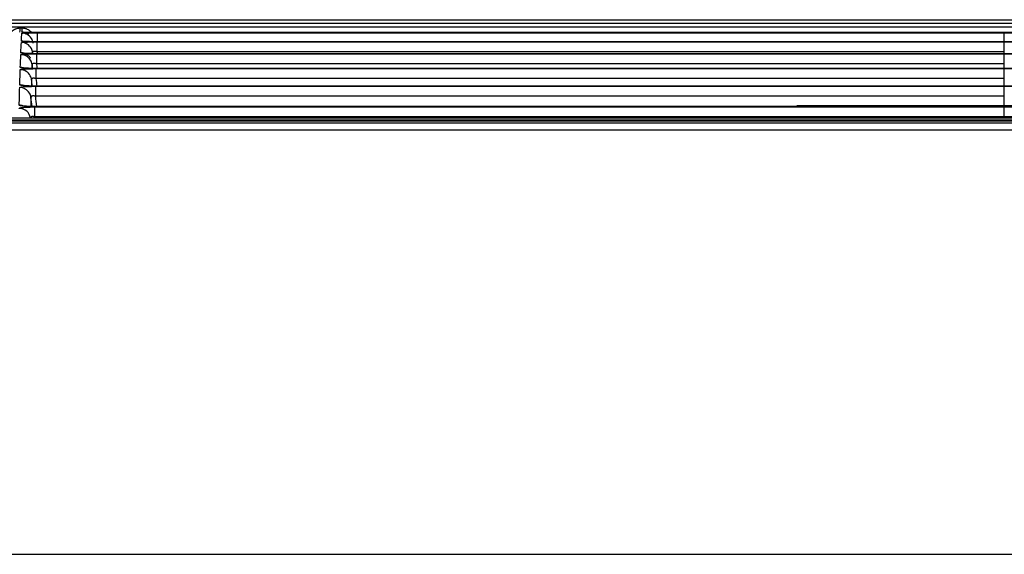
# Model space of a CAD drawing. Units: millimetres. Extents: x 51 to 946, y 324 to 830.
# Drawn here: x 571 to 625, y 509 to 538 of the extents above; entities that cross this region are included whole.
import ezdxf

# ---------------------------------------------------------------- set-up
doc = ezdxf.new("R2010")
doc.units = ezdxf.units.MM
doc.layers.add('1', color=7, linetype='Continuous', true_color=0xffffff)

msp = doc.modelspace()

# ---------------------------------------------------------------- linework, layer by layer
at = {"layer": '1', "color": 7}
for p, q in [((572.0565, 536.8334), (572.0565, 537.3282)), ((572.0675, 537.3327), (572.0675, 537.3323)), ((625.1556, 537.3326), (625.1556, 537.3323)), ((625.1556, 536.8334), (625.1556, 537.3282)), ((572.0251, 536.2766), (572.0251, 536.8248)), ((572.0385, 536.831), (572.0385, 536.8304)), ((625.1556, 536.831), (625.1556, 536.8304)), ((625.1556, 536.2766), (625.1556, 536.8248)), ((571.9936, 536.166), (571.9936, 535.6181)), ((572.0095, 536.174), (572.0095, 536.1731)), ((625.1556, 536.174), (625.1556, 536.1731)), ((625.1556, 535.6181), (625.1556, 536.166)), ((571.962, 535.3515), (571.962, 534.8041)), ((571.9805, 535.3615), (571.9805, 535.3601)), ((625.1556, 535.3614), (625.1556, 535.3601)), ((625.1556, 534.804), (625.1556, 535.3515)), ((571.9305, 534.381), (571.9305, 533.8341)), ((571.9514, 534.393), (571.9514, 534.3911)), ((625.1556, 534.3929), (625.1556, 534.391)), ((625.1556, 533.8341), (625.1556, 534.381)), ((571.8987, 532.6997), (571.8987, 533.246)), ((571.9223, 533.2674), (571.9223, 533.2649)), ((625.1556, 533.2673), (625.1556, 533.2648)), ((625.1556, 532.6996), (625.1556, 533.2459)), ((643.2809, 532.465), (266.341, 532.4641)), ((643.2809, 532.4648), (269.3447, 532.464))]:
    msp.add_line(p, q, dxfattribs=at)
for centre, major_axis, ratio, start_param, end_param in [((571.1914, 536.6757), (0.6235, -0.0432), 0.9994694, 0.6351443, 1.6400082), ((571.1957, 536.7349), (0.6233, -0.0455), 0.9995204, 1.4237236, 1.6436009), ((571.1612, 536.1625), (0.6242, -0.032), 0.9990268, 0.5491264, 1.6218964), ((571.1654, 536.2433), (0.6241, -0.0332), 0.9990964, 1.381402, 1.6238312), ((571.1914, 536.6757), (0.6235, -0.0432), 0.9994694, 0.1915233, 0.6351437), ((571.131, 535.494), (0.6245, -0.0253), 0.99845, 0.5935304, 1.6112836), ((571.1352, 535.5964), (0.6245, -0.0261), 0.9985384, 1.3462036, 1.6124907), ((571.1612, 536.1625), (0.6242, -0.032), 0.9990268, 0.1734921, 0.5491272), ((571.131, 535.494), (0.6245, -0.0253), 0.99845, 0.1629766, 0.593531), ((571.1007, 534.6699), (0.6246, -0.021), 0.9977388, 0.5146573, 1.6043089), ((571.1049, 534.794), (0.6246, -0.0215), 0.9978459, 1.3175507, 1.6051334), ((571.1007, 534.6699), (0.6246, -0.021), 0.9977388, 0.1561159, 0.5146576), ((571.0746, 533.8356), (0.6247, -0.0183), 0.9970192, 1.2866215, 1.5999735), ((571.0703, 533.6898), (0.6247, -0.0179), 0.9968935, 0.5651413, 1.5993745), ((571.0703, 533.6898), (0.6247, -0.0179), 0.9968935, 0.1513131, 0.5651419), ((571.0442, 532.7202), (0.6248, -0.0159), 0.9960571, 1.2623542, 1.5961488), ((571.0398, 532.5452), (0.6248, -0.0156), 0.9959062, 0.1477608, 1.5956743)]:
    msp.add_ellipse(centre, major_axis=major_axis, ratio=ratio, start_param=start_param, end_param=end_param, dxfattribs=at)
for points, knots in [([(287.6051, 537.8444), (287.7718, 537.8444), (287.9385, 537.8444), (288.7718, 537.8444), (289.4385, 537.8444), (292.7718, 537.8444), (295.4385, 537.8444), (308.7718, 537.8444), (319.4385, 537.8444), (372.7718, 537.8444), (415.4385, 537.8444), (519.6176, 537.8444), (581.13, 537.8445), (642.6424, 537.8445)], [0, 0, 0, 0, 0.0014083, 0.0014083, 0.0070415, 0.0070415, 0.0295744, 0.0295744, 0.1197057, 0.1197057, 0.4802312, 0.4802312, 1, 1, 1, 1]), ([(642.6424, 537.625), (640.3744, 537.625), (638.1064, 537.625), (626.7663, 537.625), (617.6942, 537.625), (572.3338, 537.625), (536.0454, 537.625), (464.3984, 537.625), (429.0398, 537.625), (392.7514, 537.6249), (391.8218, 537.6249), (381.82, 537.6249), (372.7479, 537.6249), (359.1398, 537.6249), (354.6037, 537.6249), (340.9956, 537.6249), (331.9235, 537.6249), (318.3154, 537.6249), (313.7793, 537.6249), (302.0306, 537.6249), (294.8179, 537.6249), (287.6051, 537.6249)], [0, 0, 0, 0, 0.0191644, 0.0191644, 0.0958218, 0.0958218, 0.4024516, 0.4024516, 0.7012258, 0.7012258, 0.7090814, 0.7090814, 0.7857389, 0.7857389, 0.8240676, 0.8240676, 0.9007251, 0.9007251, 0.9390538, 0.9390538, 1, 1, 1, 1]), ([(570.5873, 537.3415), (570.5888, 537.3435), (570.5903, 537.3454), (570.6033, 537.3622), (570.6155, 537.3765), (570.6413, 537.4042), (570.655, 537.4175), (570.6975, 537.4554), (570.7277, 537.4778), (570.776, 537.5072), (570.7925, 537.5163), (570.8181, 537.5289), (570.8268, 537.5329), (570.8443, 537.5405), (570.8531, 537.5441), (570.8973, 537.561), (570.9336, 537.5712), (570.9894, 537.5816), (571.0082, 537.5842), (571.0463, 537.5877), (571.0654, 537.5886), (571.0845, 537.5886)], [0, 0, 0, 0, 0.0129055, 0.0129055, 0.111615, 0.111615, 0.2103244, 0.2103244, 0.4077433, 0.4077433, 0.5064528, 0.5064528, 0.5558075, 0.5558075, 0.6051622, 0.6051622, 0.8025811, 0.8025811, 0.9012906, 0.9012906, 1, 1, 1, 1]), ([(571.0845, 537.5886), (571.083, 537.572), (571.0814, 537.5548), (571.0783, 537.5192), (571.0767, 537.5007), (571.072, 537.4434), (571.0688, 537.4027), (571.0657, 537.3595)], [0, 0, 0, 0, 0.25, 0.25, 0.5, 0.5, 1, 1, 1, 1]), ([(571.1914, 537.3004), (571.1916, 537.3022), (571.1972, 537.3041), (571.211, 537.3063), (571.2141, 537.3068), (571.221, 537.3077), (571.2248, 537.3081), (571.2371, 537.3094), (571.256, 537.3111), (571.2799, 537.3128), (571.2999, 537.314), (571.3068, 537.3144), (571.3214, 537.3152), (571.329, 537.3156), (571.3684, 537.3175), (571.4042, 537.3189), (571.464, 537.3208), (571.4849, 537.3214), (571.518, 537.3223), (571.5293, 537.3226), (571.5521, 537.3231), (571.5637, 537.3234), (571.6226, 537.3246), (571.6723, 537.3255), (571.7379, 537.3263), (571.7512, 537.3265), (571.7781, 537.3268), (571.7917, 537.3269), (571.8325, 537.3273), (571.86, 537.3275), (571.943, 537.328), (571.9993, 537.3282), (572.0565, 537.3282)], [0, 0, 0, 0, 0.125, 0.125, 0.15625, 0.15625, 0.1875, 0.1875, 0.25, 0.3125, 0.3125, 0.34375, 0.34375, 0.375, 0.375, 0.5, 0.5, 0.5625, 0.5625, 0.59375, 0.59375, 0.625, 0.625, 0.75, 0.75, 0.78125, 0.78125, 0.8125, 0.8125, 0.875, 0.875, 1, 1, 1, 1]), ([(572.0675, 537.3323), (572.0099, 537.3323), (571.9529, 537.3325), (571.8825, 537.333), (571.8685, 537.3331), (571.8406, 537.3333), (571.8268, 537.3334), (571.7858, 537.3338), (571.7323, 537.3344), (571.6808, 537.3352), (571.6431, 537.3358), (571.6306, 537.336), (571.606, 537.3365), (571.5938, 537.3367), (571.5341, 537.338), (571.4902, 537.3391), (571.4298, 537.341), (571.4106, 537.3417), (571.3833, 537.3427), (571.3744, 537.3431), (571.3574, 537.3438), (571.3492, 537.3442), (571.3097, 537.346), (571.283, 537.3476), (571.2558, 537.3496), (571.2507, 537.35), (571.241, 537.3509), (571.2366, 537.3513), (571.2242, 537.3526), (571.2174, 537.3535), (571.201, 537.356), (571.1955, 537.3578), (571.1957, 537.3596)], [0, 0, 0, 0, 0.125, 0.125, 0.15625, 0.15625, 0.1875, 0.1875, 0.25, 0.3125, 0.3125, 0.34375, 0.34375, 0.375, 0.375, 0.5, 0.5, 0.5625, 0.5625, 0.59375, 0.59375, 0.625, 0.625, 0.75, 0.75, 0.78125, 0.78125, 0.8125, 0.8125, 0.875, 0.875, 1, 1, 1, 1]), ([(571.1957, 537.3596), (571.1988, 537.4028), (571.202, 537.4435), (571.2083, 537.5198), (571.2114, 537.5555), (571.2146, 537.5886)], [0, 0, 0, 0, 0.5, 0.5, 1, 1, 1, 1]), ([(571.2146, 537.5886), (571.2528, 537.5886), (571.2905, 537.5851), (571.3461, 537.5748), (571.3645, 537.5706), (571.3918, 537.5629), (571.4009, 537.5601), (571.419, 537.5542), (571.428, 537.551), (571.4724, 537.534), (571.5063, 537.5174), (571.5545, 537.488), (571.5702, 537.4775), (571.5931, 537.4606), (571.6006, 537.4547), (571.6154, 537.4427), (571.6226, 537.4366), (571.6579, 537.4051), (571.6835, 537.3777), (571.7089, 537.3452), (571.7111, 537.3423), (571.7133, 537.3394)], [0, 0, 0, 0, 0.1962132, 0.1962132, 0.2943198, 0.2943198, 0.3433731, 0.3433731, 0.3924264, 0.3924264, 0.5886395, 0.5886395, 0.6867461, 0.6867461, 0.7357994, 0.7357994, 0.7848527, 0.7848527, 0.9810659, 0.9810659, 1, 1, 1, 1]), ([(571.9881, 537.3332), (571.9337, 537.3332), (571.7778, 537.3336), (571.5535, 537.3375), (571.3833, 537.3431), (571.3076, 537.3475), (571.2918, 537.3493), (571.3076, 537.3475), (571.343, 537.341), (571.4191, 537.3207), (571.4961, 537.2856), (571.5457, 537.2518), (571.5536, 537.2462)], [0, 0, 0, 0, 0.1142432, 0.3406856, 0.5320642, 0.6560692, 0.7349626, 0.7834713, 0.8197339, 0.8680114, 0.9786887, 1, 1, 1, 1]), ([(572.0565, 537.3282), (572.4732, 537.3282), (572.8898, 537.3282), (574.9732, 537.3282), (576.6398, 537.3282), (584.9732, 537.3282), (591.6398, 537.3282), (606.3417, 537.3282), (614.3768, 537.3282), (622.8287, 537.3282), (623.2453, 537.3282), (624.1599, 537.3282), (624.6578, 537.3282), (625.1556, 537.3282)], [0, 0, 0, 0, 0.0235409, 0.0235409, 0.1177044, 0.1177044, 0.4943584, 0.4943584, 0.9483296, 0.9483296, 0.9718705, 0.9718705, 1, 1, 1, 1]), ([(625.1556, 537.3323), (624.739, 537.3323), (624.3223, 537.3323), (623.4072, 537.3323), (622.9087, 537.3323), (621.9936, 537.3323), (621.5769, 537.3323), (619.4936, 537.3323), (617.8269, 537.3323), (609.4936, 537.3323), (602.8269, 537.3323), (588.1293, 537.3323), (580.0984, 537.3323), (572.0675, 537.3323)], [0, 0, 0, 0, 0.0235457, 0.0235457, 0.0517143, 0.0517143, 0.07526, 0.07526, 0.169443, 0.169443, 0.5461748, 0.5461748, 1, 1, 1, 1]), ([(642.6425, 537.3323), (642.2258, 537.3323), (641.8092, 537.3323), (639.7258, 537.3323), (638.0592, 537.3323), (632.6469, 537.3323), (628.9013, 537.3323), (625.1556, 537.3323)], [0, 0, 0, 0, 0.0714822, 0.0714822, 0.3574111, 0.3574111, 1, 1, 1, 1]), ([(625.1556, 537.3282), (625.5723, 537.3282), (625.989, 537.3282), (628.0723, 537.3282), (629.739, 537.3282), (635.1513, 537.3282), (638.8969, 537.3282), (642.6425, 537.3282)], [0, 0, 0, 0, 0.0714822, 0.0714822, 0.3574111, 0.3574111, 1, 1, 1, 1]), ([(571.1612, 536.7869), (571.1613, 536.7894), (571.1669, 536.7919), (571.1807, 536.795), (571.1838, 536.7956), (571.1907, 536.7968), (571.1944, 536.7974), (571.2067, 536.7992), (571.2255, 536.8015), (571.2494, 536.8038), (571.2693, 536.8054), (571.2762, 536.806), (571.2907, 536.807), (571.2983, 536.8076), (571.3376, 536.8101), (571.3733, 536.812), (571.433, 536.8147), (571.4539, 536.8155), (571.4869, 536.8167), (571.4982, 536.8171), (571.521, 536.8178), (571.5326, 536.8182), (571.5914, 536.8199), (571.6411, 536.821), (571.7066, 536.8222), (571.7199, 536.8224), (571.7468, 536.8228), (571.7604, 536.823), (571.8012, 536.8236), (571.8286, 536.8239), (571.9116, 536.8246), (571.9679, 536.8248), (572.0251, 536.8248)], [0, 0, 0, 0, 0.125, 0.125, 0.15625, 0.15625, 0.1875, 0.1875, 0.25, 0.3125, 0.3125, 0.34375, 0.34375, 0.375, 0.375, 0.5, 0.5, 0.5625, 0.5625, 0.59375, 0.59375, 0.625, 0.625, 0.75, 0.75, 0.78125, 0.78125, 0.8125, 0.8125, 0.875, 0.875, 1, 1, 1, 1]), ([(572.0385, 536.8304), (571.9809, 536.8304), (571.9239, 536.8307), (571.8534, 536.8313), (571.8393, 536.8314), (571.8114, 536.8317), (571.7976, 536.8319), (571.7566, 536.8324), (571.703, 536.8332), (571.6515, 536.8343), (571.6137, 536.8351), (571.6012, 536.8354), (571.5766, 536.8361), (571.5643, 536.8364), (571.5046, 536.8381), (571.4606, 536.8397), (571.4002, 536.8423), (571.3809, 536.8432), (571.3536, 536.8446), (571.3447, 536.8451), (571.3276, 536.8461), (571.3194, 536.8466), (571.2798, 536.8491), (571.253, 536.8513), (571.2258, 536.8541), (571.2206, 536.8546), (571.211, 536.8558), (571.2065, 536.8564), (571.1941, 536.8581), (571.1873, 536.8593), (571.1708, 536.8629), (571.1653, 536.8653), (571.1654, 536.8677)], [0, 0, 0, 0, 0.125, 0.125, 0.15625, 0.15625, 0.1875, 0.1875, 0.25, 0.3125, 0.3125, 0.34375, 0.34375, 0.375, 0.375, 0.5, 0.5, 0.5625, 0.5625, 0.59375, 0.59375, 0.625, 0.625, 0.75, 0.75, 0.78125, 0.78125, 0.8125, 0.8125, 0.875, 0.875, 1, 1, 1, 1]), ([(571.9613, 536.8318), (571.9078, 536.8317), (571.7546, 536.8323), (571.5362, 536.8373), (571.3717, 536.8445), (571.2996, 536.8501), (571.2849, 536.8521), (571.299, 536.8501), (571.3185, 536.8461), (571.3291, 536.8434)], [0, 0, 0, 0, 0.1417134, 0.4229025, 0.6535827, 0.8009118, 0.8949199, 0.9533822, 1, 1, 1, 1]), ([(572.0251, 536.8248), (572.4417, 536.8248), (572.8584, 536.8248), (574.9417, 536.8248), (576.6084, 536.8248), (584.9417, 536.8248), (591.6084, 536.8248), (606.3091, 536.8248), (614.3432, 536.8248), (622.7939, 536.8248), (623.2105, 536.8248), (624.1367, 536.8248), (624.6462, 536.8248), (625.1556, 536.8248)], [0, 0, 0, 0, 0.0235269, 0.0235269, 0.1176347, 0.1176347, 0.4940657, 0.4940657, 0.9477056, 0.9477056, 0.9712326, 0.9712326, 1, 1, 1, 1]), ([(625.1556, 536.8304), (624.739, 536.8304), (624.3223, 536.8304), (623.3948, 536.8304), (622.8839, 536.8304), (621.9563, 536.8304), (621.5397, 536.8304), (619.4563, 536.8304), (617.7897, 536.8304), (609.4563, 536.8304), (602.7897, 536.8304), (588.0948, 536.8304), (580.0667, 536.8304), (572.0385, 536.8304)], [0, 0, 0, 0, 0.0235329, 0.0235329, 0.0523867, 0.0523867, 0.0759195, 0.0759195, 0.1700511, 0.1700511, 0.5465774, 0.5465774, 1, 1, 1, 1]), ([(642.6426, 536.8304), (642.2259, 536.8304), (641.8093, 536.8304), (639.7259, 536.8304), (638.0593, 536.8304), (632.6469, 536.8304), (628.9013, 536.8304), (625.1556, 536.8304)], [0, 0, 0, 0, 0.0714818, 0.0714818, 0.3574092, 0.3574092, 1, 1, 1, 1]), ([(625.1556, 536.8248), (625.5723, 536.8248), (625.989, 536.8248), (628.0723, 536.8248), (629.739, 536.8248), (635.1513, 536.8248), (638.897, 536.8248), (642.6426, 536.8248)], [0, 0, 0, 0, 0.0714818, 0.0714818, 0.3574092, 0.3574092, 1, 1, 1, 1]), ([(571.131, 536.118), (571.1311, 536.1212), (571.1366, 536.1244), (571.1503, 536.1282), (571.1534, 536.129), (571.1603, 536.1306), (571.164, 536.1313), (571.1762, 536.1336), (571.195, 536.1365), (571.2188, 536.1393), (571.2386, 536.1414), (571.2455, 536.1421), (571.26, 536.1435), (571.2676, 536.1441), (571.3068, 536.1474), (571.3424, 536.1498), (571.402, 536.1531), (571.4229, 536.1542), (571.4558, 536.1557), (571.4671, 536.1562), (571.4899, 536.1571), (571.5014, 536.1576), (571.5601, 536.1597), (571.6098, 536.1612), (571.6753, 536.1627), (571.6885, 536.163), (571.7154, 536.1635), (571.729, 536.1637), (571.7698, 536.1644), (571.7972, 536.1648), (571.8802, 536.1657), (571.9364, 536.166), (571.9936, 536.166)], [0, 0, 0, 0, 0.125, 0.125, 0.15625, 0.15625, 0.1875, 0.1875, 0.25, 0.3125, 0.3125, 0.34375, 0.34375, 0.375, 0.375, 0.5, 0.5, 0.5625, 0.5625, 0.59375, 0.59375, 0.625, 0.625, 0.75, 0.75, 0.78125, 0.78125, 0.8125, 0.8125, 0.875, 0.875, 1, 1, 1, 1]), ([(572.0095, 536.1731), (571.9518, 536.1731), (571.8948, 536.1734), (571.8242, 536.1742), (571.8101, 536.1744), (571.7822, 536.1747), (571.7684, 536.1749), (571.7273, 536.1756), (571.6737, 536.1767), (571.6221, 536.178), (571.5843, 536.1791), (571.5718, 536.1795), (571.5471, 536.1803), (571.5349, 536.1807), (571.4751, 536.1829), (571.431, 536.1848), (571.3704, 536.1881), (571.3512, 536.1893), (571.3238, 536.1911), (571.3149, 536.1917), (571.2978, 536.193), (571.2895, 536.1936), (571.2499, 536.1968), (571.223, 536.1996), (571.1957, 536.2031), (571.1905, 536.2039), (571.1809, 536.2053), (571.1764, 536.2061), (571.1639, 536.2083), (571.1571, 536.2098), (571.1406, 536.2144), (571.135, 536.2174), (571.1352, 536.2205)], [0, 0, 0, 0, 0.125, 0.125, 0.15625, 0.15625, 0.1875, 0.1875, 0.25, 0.3125, 0.3125, 0.34375, 0.34375, 0.375, 0.375, 0.5, 0.5, 0.5625, 0.5625, 0.59375, 0.59375, 0.625, 0.625, 0.75, 0.75, 0.78125, 0.78125, 0.8125, 0.8125, 0.875, 0.875, 1, 1, 1, 1]), ([(571.9344, 536.175), (571.8819, 536.1749), (571.7314, 536.1756), (571.5184, 536.1818), (571.3585, 536.1904), (571.2895, 536.1969), (571.275, 536.1992), (571.29, 536.1968), (571.3263, 536.1881), (571.4066, 536.1609), (571.5256, 536.0901), (571.6242, 536.0018), (571.6563, 535.9344), (571.6619, 535.9209)], [0, 0, 0, 0, 0.0987012, 0.2947753, 0.4515968, 0.5515022, 0.6152133, 0.658972, 0.6987936, 0.7498768, 0.8543635, 0.9719284, 1, 1, 1, 1]), ([(572.0251, 536.2766), (572.0087, 536.2812), (571.9923, 536.2853), (571.968, 536.2902), (571.9599, 536.2917), (571.9437, 536.2943), (571.9356, 536.2954), (571.9121, 536.2979), (571.8971, 536.2987), (571.876, 536.2986), (571.8691, 536.2983), (571.8562, 536.2972), (571.8502, 536.2964), (571.8331, 536.2935), (571.8233, 536.2906), (571.8106, 536.2852), (571.8068, 536.2832), (571.8, 536.2789), (571.7941, 536.2742), (571.7897, 536.269), (571.7861, 536.2635), (571.7847, 536.2607), (571.7815, 536.2517), (571.7808, 536.2454), (571.7815, 536.2387)], [0, 0, 0, 0, 0.125, 0.125, 0.1875, 0.1875, 0.25, 0.25, 0.375, 0.375, 0.4375, 0.4375, 0.5, 0.5, 0.625, 0.625, 0.6875, 0.6875, 0.75, 0.8125, 0.8125, 0.875, 0.875, 1, 1, 1, 1]), ([(571.9936, 536.166), (572.4102, 536.166), (572.8269, 536.166), (574.9102, 536.166), (576.5769, 536.166), (584.9102, 536.166), (591.5769, 536.166), (606.2764, 536.166), (614.3093, 536.166), (622.7588, 536.166), (623.1755, 536.166), (624.1133, 536.166), (624.6345, 536.166), (625.1556, 536.166)], [0, 0, 0, 0, 0.023513, 0.023513, 0.117565, 0.117565, 0.493773, 0.493773, 0.9470775, 0.9470775, 0.9705905, 0.9705905, 1, 1, 1, 1]), ([(625.1556, 536.1731), (624.739, 536.1731), (624.3223, 536.1731), (623.3823, 536.1731), (622.8589, 536.1731), (621.9189, 536.1731), (621.5022, 536.1731), (619.4189, 536.1731), (617.7522, 536.1731), (609.4189, 536.1731), (602.7522, 536.1731), (588.0602, 536.1731), (580.0348, 536.1731), (572.0095, 536.1731)], [0, 0, 0, 0, 0.02352, 0.02352, 0.0530632, 0.0530632, 0.0765833, 0.0765833, 0.1706635, 0.1706635, 0.5469842, 0.5469842, 1, 1, 1, 1]), ([(625.1556, 536.2766), (624.2295, 536.2766), (623.3034, 536.2766), (620.3602, 536.2766), (618.3432, 536.2766), (608.2582, 536.2766), (600.1901, 536.2766), (590.7896, 536.2766), (589.4571, 536.2766), (582.7581, 536.2766), (577.3916, 536.2766), (572.0251, 536.2766)], [0, 0, 0, 0, 0.0522944, 0.0522944, 0.1661839, 0.1661839, 0.6217421, 0.6217421, 0.6969815, 0.6969815, 1, 1, 1, 1]), ([(642.6427, 536.1731), (642.226, 536.1731), (641.8094, 536.1731), (639.726, 536.1731), (638.0594, 536.1731), (632.647, 536.1731), (628.9013, 536.1731), (625.1556, 536.1731)], [0, 0, 0, 0, 0.0714815, 0.0714815, 0.3574074, 0.3574074, 1, 1, 1, 1]), ([(625.1556, 536.166), (625.5723, 536.166), (625.989, 536.166), (628.0723, 536.166), (629.739, 536.166), (635.1513, 536.166), (638.897, 536.166), (642.6427, 536.166)], [0, 0, 0, 0, 0.0714815, 0.0714815, 0.3574073, 0.3574073, 1, 1, 1, 1]), ([(571.9936, 535.6181), (571.9771, 535.6228), (571.9607, 535.6268), (571.9362, 535.6316), (571.928, 535.633), (571.9117, 535.6353), (571.9036, 535.6363), (571.88, 535.6384), (571.865, 535.6389), (571.8438, 535.6381), (571.837, 535.6375), (571.8242, 535.6359), (571.8182, 535.6349), (571.8014, 535.6311), (571.7916, 535.6277), (571.7751, 535.6193), (571.7686, 535.6143), (571.7611, 535.6061), (571.759, 535.6032), (571.7555, 535.5972), (571.7541, 535.594), (571.7511, 535.5842), (571.7505, 535.5774), (571.7513, 535.5702)], [0, 0, 0, 0, 0.125, 0.125, 0.1875, 0.1875, 0.25, 0.25, 0.375, 0.375, 0.4375, 0.4375, 0.5, 0.5, 0.625, 0.625, 0.75, 0.75, 0.8125, 0.8125, 0.875, 0.875, 1, 1, 1, 1]), ([(625.1556, 535.6181), (624.2178, 535.6181), (623.28, 535.6181), (620.324, 535.6181), (618.3058, 535.6181), (608.2149, 535.6181), (600.1422, 535.6181), (590.7417, 535.6181), (589.4139, 535.6181), (582.7219, 535.6181), (577.3577, 535.6181), (571.9936, 535.6181)], [0, 0, 0, 0, 0.0529225, 0.0529225, 0.1668107, 0.1668107, 0.6223634, 0.6223634, 0.6972935, 0.6972935, 1, 1, 1, 1]), ([(571.1007, 535.2935), (571.1008, 535.2973), (571.1063, 535.3011), (571.12, 535.3058), (571.123, 535.3067), (571.1299, 535.3086), (571.1336, 535.3095), (571.1457, 535.3122), (571.1644, 535.3158), (571.1882, 535.3192), (571.2079, 535.3217), (571.2148, 535.3225), (571.2292, 535.3242), (571.2368, 535.325), (571.2759, 535.329), (571.3114, 535.3319), (571.3709, 535.3359), (571.3917, 535.3372), (571.4246, 535.339), (571.4359, 535.3396), (571.4586, 535.3407), (571.4702, 535.3413), (571.5288, 535.3439), (571.5784, 535.3457), (571.6439, 535.3475), (571.6571, 535.3478), (571.684, 535.3485), (571.6975, 535.3488), (571.7383, 535.3496), (571.7657, 535.35), (571.8487, 535.3511), (571.9049, 535.3515), (571.962, 535.3515)], [0, 0, 0, 0, 0.125, 0.125, 0.15625, 0.15625, 0.1875, 0.1875, 0.25, 0.3125, 0.3125, 0.34375, 0.34375, 0.375, 0.375, 0.5, 0.5, 0.5625, 0.5625, 0.59375, 0.59375, 0.625, 0.625, 0.75, 0.75, 0.78125, 0.78125, 0.8125, 0.8125, 0.875, 0.875, 1, 1, 1, 1]), ([(571.9805, 535.3601), (571.9227, 535.3601), (571.8656, 535.3605), (571.795, 535.3614), (571.7809, 535.3616), (571.753, 535.3621), (571.7391, 535.3623), (571.698, 535.3631), (571.6443, 535.3644), (571.5927, 535.366), (571.5548, 535.3673), (571.5423, 535.3678), (571.5176, 535.3688), (571.5054, 535.3693), (571.4454, 535.3719), (571.4013, 535.3743), (571.3407, 535.3783), (571.3214, 535.3797), (571.2939, 535.3819), (571.285, 535.3826), (571.2679, 535.3842), (571.2596, 535.3849), (571.2199, 535.3888), (571.193, 535.3922), (571.1656, 535.3965), (571.1604, 535.3974), (571.1507, 535.3992), (571.1462, 535.4001), (571.1337, 535.4028), (571.1268, 535.4046), (571.1103, 535.4101), (571.1048, 535.4139), (571.1049, 535.4176)], [0, 0, 0, 0, 0.125, 0.125, 0.15625, 0.15625, 0.1875, 0.1875, 0.25, 0.3125, 0.3125, 0.34375, 0.34375, 0.375, 0.375, 0.5, 0.5, 0.5625, 0.5625, 0.59375, 0.59375, 0.625, 0.625, 0.75, 0.75, 0.78125, 0.78125, 0.8125, 0.8125, 0.875, 0.875, 1, 1, 1, 1]), ([(571.9074, 535.3626), (571.8559, 535.3625), (571.708, 535.3632), (571.5001, 535.3705), (571.3439, 535.3805), (571.2797, 535.3875), (571.2679, 535.3895), (571.268, 535.3894)], [0, 0, 0, 0, 0.1643635, 0.4912993, 0.7472137, 0.9116564, 1, 1, 1, 1]), ([(571.962, 535.3515), (572.3787, 535.3515), (572.7954, 535.3515), (574.8787, 535.3515), (576.5454, 535.3515), (584.8787, 535.3515), (591.5454, 535.3515), (606.2437, 535.3515), (614.2753, 535.3515), (622.7235, 535.3515), (623.1402, 535.3515), (624.0898, 535.3515), (624.6227, 535.3515), (625.1556, 535.3515)], [0, 0, 0, 0, 0.0234991, 0.0234991, 0.1174953, 0.1174953, 0.4934804, 0.4934804, 0.946445, 0.946445, 0.9699441, 0.9699441, 1, 1, 1, 1]), ([(625.1556, 535.3601), (624.739, 535.3601), (624.3223, 535.3601), (623.3697, 535.3601), (622.8337, 535.3601), (621.8811, 535.3601), (621.4644, 535.3601), (619.3811, 535.3601), (617.7144, 535.3601), (609.3811, 535.3601), (602.7144, 535.3601), (588.0253, 535.3601), (580.0029, 535.3601), (571.9805, 535.3601)], [0, 0, 0, 0, 0.0235072, 0.0235072, 0.0537443, 0.0537443, 0.0772515, 0.0772515, 0.1712803, 0.1712803, 0.5473955, 0.5473955, 1, 1, 1, 1]), ([(642.6428, 535.3601), (642.2261, 535.3601), (641.8095, 535.3601), (639.7261, 535.3601), (638.0595, 535.3601), (632.6471, 535.3601), (628.9014, 535.3601), (625.1556, 535.3601)], [0, 0, 0, 0, 0.0714811, 0.0714811, 0.3574055, 0.3574055, 1, 1, 1, 1]), ([(625.1556, 535.3515), (625.5723, 535.3515), (625.989, 535.3515), (628.0723, 535.3515), (629.739, 535.3515), (635.1514, 535.3515), (638.8971, 535.3515), (642.6428, 535.3515)], [0, 0, 0, 0, 0.0714811, 0.0714811, 0.3574054, 0.3574054, 1, 1, 1, 1]), ([(571.0703, 534.3129), (571.0705, 534.3174), (571.076, 534.3218), (571.0895, 534.3273), (571.0926, 534.3284), (571.0994, 534.3306), (571.1031, 534.3317), (571.1152, 534.3349), (571.1338, 534.339), (571.1575, 534.3431), (571.1772, 534.346), (571.184, 534.347), (571.1984, 534.3489), (571.206, 534.3498), (571.245, 534.3545), (571.2804, 534.3579), (571.3397, 534.3627), (571.3605, 534.3642), (571.3934, 534.3663), (571.4046, 534.367), (571.4274, 534.3683), (571.4389, 534.369), (571.4975, 534.3721), (571.547, 534.3742), (571.6124, 534.3763), (571.6257, 534.3767), (571.6525, 534.3774), (571.6661, 534.3778), (571.7068, 534.3788), (571.7342, 534.3793), (571.8172, 534.3806), (571.8733, 534.381), (571.9305, 534.381)], [0, 0, 0, 0, 0.125, 0.125, 0.15625, 0.15625, 0.1875, 0.1875, 0.25, 0.3125, 0.3125, 0.34375, 0.34375, 0.375, 0.375, 0.5, 0.5, 0.5625, 0.5625, 0.59375, 0.59375, 0.625, 0.625, 0.75, 0.75, 0.78125, 0.78125, 0.8125, 0.8125, 0.875, 0.875, 1, 1, 1, 1]), ([(571.9514, 534.3911), (571.8936, 534.3911), (571.8364, 534.3915), (571.7658, 534.3926), (571.7516, 534.3928), (571.7237, 534.3934), (571.7098, 534.3937), (571.6687, 534.3946), (571.6149, 534.3961), (571.5632, 534.398), (571.5253, 534.3996), (571.5128, 534.4001), (571.488, 534.4013), (571.4758, 534.4019), (571.4158, 534.405), (571.3716, 534.4078), (571.3109, 534.4125), (571.2916, 534.4141), (571.264, 534.4167), (571.2551, 534.4176), (571.2379, 534.4194), (571.2297, 534.4203), (571.1898, 534.4249), (571.1629, 534.4288), (571.1354, 534.4339), (571.1302, 534.4349), (571.1205, 534.437), (571.116, 534.4381), (571.1035, 534.4413), (571.0966, 534.4434), (571.08, 534.4499), (571.0744, 534.4543), (571.0746, 534.4588)], [0, 0, 0, 0, 0.125, 0.125, 0.15625, 0.15625, 0.1875, 0.1875, 0.25, 0.3125, 0.3125, 0.34375, 0.34375, 0.375, 0.375, 0.5, 0.5, 0.5625, 0.5625, 0.59375, 0.59375, 0.625, 0.625, 0.75, 0.75, 0.78125, 0.78125, 0.8125, 0.8125, 0.875, 0.875, 1, 1, 1, 1]), ([(571.8804, 534.3942), (571.8298, 534.3941), (571.6845, 534.395), (571.4813, 534.4032), (571.3283, 534.4145), (571.2662, 534.4222), (571.255, 534.4243), (571.2551, 534.4242)], [0, 0, 0, 0, 0.1651675, 0.494162, 0.7470659, 0.9125619, 1, 1, 1, 1]), ([(571.962, 534.8041), (571.9455, 534.8088), (571.929, 534.8127), (571.9043, 534.8173), (571.8961, 534.8186), (571.8838, 534.8202), (571.8797, 534.8207), (571.8716, 534.8216), (571.8676, 534.8219), (571.8478, 534.8233), (571.8328, 534.8234), (571.8116, 534.8219), (571.8048, 534.8211), (571.7922, 534.819), (571.7803, 534.8164), (571.7699, 534.8129), (571.7627, 534.8099), (571.7604, 534.8088), (571.756, 534.8066), (571.7539, 534.8055), (571.7438, 534.7994), (571.7374, 534.7939), (571.7302, 534.7849), (571.7282, 534.7817), (571.7248, 534.7751), (571.7235, 534.7717), (571.7207, 534.7611), (571.7202, 534.7537), (571.721, 534.746)], [0, 0, 0, 0, 0.125, 0.125, 0.1875, 0.1875, 0.21875, 0.21875, 0.25, 0.25, 0.375, 0.375, 0.4375, 0.4375, 0.5, 0.5625, 0.5625, 0.59375, 0.59375, 0.625, 0.625, 0.75, 0.75, 0.8125, 0.8125, 0.875, 0.875, 1, 1, 1, 1]), ([(571.9305, 534.381), (572.3472, 534.381), (572.7638, 534.381), (574.8472, 534.381), (576.5138, 534.381), (584.8472, 534.381), (591.5138, 534.381), (607.1722, 534.381), (616.1639, 534.381), (625.1556, 534.381)], [0, 0, 0, 0, 0.0234851, 0.0234851, 0.1174257, 0.1174257, 0.4931879, 0.4931879, 1, 1, 1, 1]), ([(625.1556, 534.391), (624.739, 534.391), (624.3223, 534.391), (623.357, 534.391), (622.8084, 534.391), (621.8431, 534.391), (621.4264, 534.391), (619.3431, 534.391), (617.6764, 534.391), (609.3431, 534.391), (602.6764, 534.391), (587.9903, 534.3911), (579.9708, 534.3911), (571.9514, 534.3911)], [0, 0, 0, 0, 0.0234944, 0.0234944, 0.0544297, 0.0544297, 0.0779241, 0.0779241, 0.1719015, 0.1719015, 0.5478113, 0.5478113, 1, 1, 1, 1]), ([(625.1556, 534.804), (624.2061, 534.804), (623.2565, 534.804), (620.2872, 534.804), (618.2676, 534.804), (608.1695, 534.804), (600.091, 534.804), (590.6904, 534.804), (589.3683, 534.804), (582.6848, 534.8041), (577.3234, 534.8041), (571.962, 534.8041)], [0, 0, 0, 0, 0.053555, 0.053555, 0.1674572, 0.1674572, 0.6230658, 0.6230658, 0.6976307, 0.6976307, 1, 1, 1, 1]), ([(642.6429, 534.391), (642.2262, 534.391), (641.8095, 534.391), (639.7262, 534.391), (638.0595, 534.391), (632.6471, 534.391), (628.9014, 534.391), (625.1556, 534.391)], [0, 0, 0, 0, 0.0714807, 0.0714807, 0.3574036, 0.3574036, 1, 1, 1, 1]), ([(625.1556, 534.381), (625.5723, 534.381), (625.989, 534.381), (628.0723, 534.381), (629.739, 534.381), (635.1514, 534.381), (638.8971, 534.381), (642.6429, 534.381)], [0, 0, 0, 0, 0.0714807, 0.0714807, 0.3574036, 0.3574036, 1, 1, 1, 1]), ([(571.9305, 533.8341), (571.9138, 533.8388), (571.8972, 533.8427), (571.8724, 533.8471), (571.8642, 533.8483), (571.8518, 533.8498), (571.8477, 533.8502), (571.8395, 533.8509), (571.8275, 533.8518), (571.8159, 533.852), (571.8009, 533.8516), (571.7936, 533.8512), (571.7795, 533.8497), (571.7728, 533.8487), (571.7602, 533.846), (571.7484, 533.8429), (571.7381, 533.8388), (571.7286, 533.8342), (571.7242, 533.8317), (571.7124, 533.8236), (571.7063, 533.8175), (571.6993, 533.8076), (571.6974, 533.8042), (571.6942, 533.797), (571.6929, 533.7933), (571.6902, 533.782), (571.6898, 533.7741), (571.6906, 533.766)], [0, 0, 0, 0, 0.125, 0.125, 0.1875, 0.1875, 0.21875, 0.21875, 0.25, 0.3125, 0.3125, 0.375, 0.375, 0.4375, 0.4375, 0.5, 0.5625, 0.5625, 0.625, 0.625, 0.75, 0.75, 0.8125, 0.8125, 0.875, 0.875, 1, 1, 1, 1]), ([(625.1556, 533.8341), (623.1343, 533.8341), (621.113, 533.8341), (611.0063, 533.8341), (602.9209, 533.8341), (587.2005, 533.8341), (579.5655, 533.8341), (571.9305, 533.8341)], [0, 0, 0, 0, 0.1139315, 0.1139315, 0.5696576, 0.5696576, 1, 1, 1, 1]), ([(571.9223, 533.2649), (571.8644, 533.2649), (571.8072, 533.2654), (571.7364, 533.2666), (571.7223, 533.2669), (571.6943, 533.2675), (571.6804, 533.2679), (571.6392, 533.269), (571.5854, 533.2707), (571.5337, 533.2728), (571.4957, 533.2746), (571.4832, 533.2753), (571.4584, 533.2766), (571.4461, 533.2773), (571.386, 533.2808), (571.3418, 533.2841), (571.281, 533.2895), (571.2616, 533.2913), (571.2341, 533.2943), (571.2251, 533.2953), (571.2079, 533.2974), (571.1996, 533.2984), (571.1597, 533.3037), (571.1327, 533.3082), (571.1052, 533.3141), (571.1, 533.3153), (571.0903, 533.3177), (571.0857, 533.3189), (571.0732, 533.3226), (571.0663, 533.3251), (571.0496, 533.3325), (571.0441, 533.3376), (571.0442, 533.3427)], [0, 0, 0, 0, 0.125, 0.125, 0.15625, 0.15625, 0.1875, 0.1875, 0.25, 0.3125, 0.3125, 0.34375, 0.34375, 0.375, 0.375, 0.5, 0.5, 0.5625, 0.5625, 0.59375, 0.59375, 0.625, 0.625, 0.75, 0.75, 0.78125, 0.78125, 0.8125, 0.8125, 0.875, 0.875, 1, 1, 1, 1]), ([(571.8533, 533.2688), (571.8037, 533.2686), (571.6609, 533.2696), (571.4621, 533.2787), (571.3121, 533.2911), (571.2518, 533.2995), (571.241, 533.3017), (571.2411, 533.3017)], [0, 0, 0, 0, 0.1656437, 0.4960844, 0.7462796, 0.9122707, 1, 1, 1, 1]), ([(613.7713, 533.3334), (613.8546, 533.3334), (613.938, 533.3334), (616.0426, 533.3334), (618.064, 533.3334), (621.7754, 533.3334), (623.4655, 533.3334), (625.1556, 533.3334)], [0, 0, 0, 0, 0.02196, 0.02196, 0.5546228, 0.5546228, 1, 1, 1, 1]), ([(613.7713, 533.3334), (613.7744, 533.3303), (613.7776, 533.3271), (613.7839, 533.3209), (613.7934, 533.3116), (613.8028, 533.3024), (613.8196, 533.286), (613.8301, 533.2759), (613.8405, 533.2659)], [0, 0, 0, 0, 0.1353368, 0.1353368, 0.2706737, 0.5413473, 0.5413473, 1, 1, 1, 1]), ([(625.1556, 533.3334), (627.177, 533.3334), (629.1983, 533.3334), (639.305, 533.3334), (647.3904, 533.3334), (659.7258, 533.3334), (663.9758, 533.3334), (670.2471, 533.3334), (672.2684, 533.3334), (674.2898, 533.3334)], [0, 0, 0, 0, 0.1234177, 0.1234177, 0.6170887, 0.6170887, 0.8765823, 0.8765823, 1, 1, 1, 1]), ([(571.0398, 533.1676), (571.0399, 533.1728), (571.0454, 533.1779), (571.0589, 533.1842), (571.0619, 533.1855), (571.0687, 533.188), (571.0724, 533.1892), (571.0844, 533.1929), (571.103, 533.1977), (571.1266, 533.2023), (571.1462, 533.2057), (571.153, 533.2068), (571.1673, 533.209), (571.1749, 533.2101), (571.2138, 533.2155), (571.2491, 533.2194), (571.3083, 533.2248), (571.3291, 533.2266), (571.3619, 533.229), (571.3731, 533.2298), (571.3958, 533.2314), (571.4073, 533.2321), (571.4658, 533.2357), (571.5154, 533.2381), (571.5807, 533.2405), (571.5939, 533.241), (571.6208, 533.2419), (571.6343, 533.2423), (571.6751, 533.2434), (571.7025, 533.244), (571.7854, 533.2455), (571.8416, 533.246), (571.8987, 533.246)], [0, 0, 0, 0, 0.125, 0.125, 0.15625, 0.15625, 0.1875, 0.1875, 0.25, 0.3125, 0.3125, 0.34375, 0.34375, 0.375, 0.375, 0.5, 0.5, 0.5625, 0.5625, 0.59375, 0.59375, 0.625, 0.625, 0.75, 0.75, 0.78125, 0.78125, 0.8125, 0.8125, 0.875, 0.875, 1, 1, 1, 1]), ([(571.8987, 533.246), (572.3154, 533.246), (572.732, 533.246), (574.8154, 533.246), (576.482, 533.246), (584.8154, 533.246), (591.482, 533.246), (606.1775, 533.246), (614.2063, 533.246), (622.6518, 533.2459), (623.0685, 533.2459), (624.042, 533.2459), (624.5988, 533.2459), (625.1556, 533.2459)], [0, 0, 0, 0, 0.0234711, 0.0234711, 0.1173556, 0.1173556, 0.4928933, 0.4928933, 0.9451628, 0.9451628, 0.9686339, 0.9686339, 1, 1, 1, 1]), ([(625.1556, 533.2648), (624.739, 533.2648), (624.3223, 533.2648), (622.239, 533.2648), (620.5723, 533.2648), (612.239, 533.2648), (605.5723, 533.2648), (589.9112, 533.2649), (580.9167, 533.2649), (571.9223, 533.2649)], [0, 0, 0, 0, 0.0234815, 0.0234815, 0.1174075, 0.1174075, 0.4931117, 0.4931117, 1, 1, 1, 1]), ([(625.1556, 533.2459), (625.5723, 533.2459), (625.989, 533.2459), (628.0723, 533.2459), (629.739, 533.2459), (635.1514, 533.2459), (638.8972, 533.2459), (642.643, 533.2459)], [0, 0, 0, 0, 0.0714803, 0.0714803, 0.3574016, 0.3574016, 1, 1, 1, 1]), ([(266.3376, 532.3782), (347.3959, 532.3784), (428.4543, 532.3785), (539.6688, 532.3788), (569.825, 532.3789), (614.4139, 532.379), (628.8467, 532.379), (643.2794, 532.379)], [0, 0, 0, 0, 0.645126, 0.645126, 0.8851327, 0.8851327, 1, 1, 1, 1]), ([(266.6117, 532.5316), (267.1117, 532.5316), (267.6117, 532.5316), (270.1117, 532.5316), (272.1117, 532.5316), (282.1117, 532.5316), (290.1117, 532.5316), (330.1117, 532.5316), (362.1117, 532.5316), (476.9549, 532.5316), (559.7981, 532.5316), (642.6413, 532.5316)], [0, 0, 0, 0, 0.003989, 0.003989, 0.0199452, 0.0199452, 0.08377, 0.08377, 0.339069, 0.339069, 1, 1, 1, 1]), ([(642.6098, 532.6256), (573.1539, 532.6256), (503.6981, 532.6256), (378.3945, 532.6256), (322.5469, 532.6256), (266.6993, 532.6256)], [0, 0, 0, 0, 0.5543011, 0.5543011, 1, 1, 1, 1]), ([(571.8987, 532.6997), (571.8819, 532.7044), (571.8652, 532.7083), (571.8402, 532.7125), (571.8319, 532.7136), (571.8194, 532.7149), (571.8153, 532.7153), (571.8071, 532.7158), (571.7949, 532.7164), (571.7833, 532.7164), (571.7683, 532.7156), (571.761, 532.7149), (571.7469, 532.713), (571.7403, 532.7117), (571.7278, 532.7085), (571.7161, 532.7048), (571.706, 532.7002), (571.6967, 532.695), (571.6924, 532.6922), (571.6809, 532.6832), (571.6749, 532.6766), (571.6682, 532.6658), (571.6663, 532.6621), (571.6632, 532.6544), (571.6621, 532.6505), (571.6595, 532.6384), (571.6592, 532.63), (571.6601, 532.6214)], [0, 0, 0, 0, 0.125, 0.125, 0.1875, 0.1875, 0.21875, 0.21875, 0.25, 0.3125, 0.3125, 0.375, 0.375, 0.4375, 0.4375, 0.5, 0.5625, 0.5625, 0.625, 0.625, 0.75, 0.75, 0.8125, 0.8125, 0.875, 0.875, 1, 1, 1, 1]), ([(625.1556, 532.6996), (624.1822, 532.6996), (623.2087, 532.6996), (620.2118, 532.6996), (618.1885, 532.6996), (608.0717, 532.6996), (599.9783, 532.6996), (590.5772, 532.6997), (589.2695, 532.6997), (582.6075, 532.6997), (577.2531, 532.6997), (571.8987, 532.6997)], [0, 0, 0, 0, 0.0548372, 0.0548372, 0.168814, 0.168814, 0.624721, 0.624721, 0.6983838, 0.6983838, 1, 1, 1, 1]), ([(642.643, 532.6996), (640.6196, 532.6996), (638.5963, 532.6996), (632.7672, 532.6996), (628.9614, 532.6996), (625.1556, 532.6996)], [0, 0, 0, 0, 0.3471117, 0.3471117, 1, 1, 1, 1]), ([(640.277, 531.9775), (639.6116, 531.9775), (638.9462, 531.9775), (632.9475, 531.9775), (627.6142, 531.9774), (600.9475, 531.9774), (579.6142, 531.9773), (515.6142, 531.9771), (472.9475, 531.977), (375.6326, 531.9768), (320.9845, 531.9766), (266.3363, 531.9765)], [0, 0, 0, 0, 0.0053383, 0.0053383, 0.0481259, 0.0481259, 0.219276, 0.219276, 0.5615762, 0.5615762, 1, 1, 1, 1])]:
    msp.add_open_spline(points, degree=3, knots=knots, dxfattribs=at)
for points, degree in [([(562.1817, 538.0446), (589.002, 538.0446), (615.8222, 538.0446), (642.6424, 538.0446)], 3), ([(571.0845, 537.5886), (571.1279, 537.5886), (571.1712, 537.5886), (571.2146, 537.5886)], 3), ([(571.1654, 536.8677), (571.1741, 537.0311), (571.1828, 537.1753), (571.1914, 537.3004)], 3), ([(625.1556, 537.3326), (572.0675, 537.3327)], 1), ([(642.6425, 537.3326), (625.1556, 537.3326)], 1), ([(571.1352, 536.2205), (571.1439, 536.4285), (571.1525, 536.6173), (571.1612, 536.7869)], 3), ([(625.1556, 536.831), (572.0385, 536.831)], 1), ([(642.6426, 536.831), (625.1556, 536.831)], 1), ([(571.1049, 535.4176), (571.1136, 535.6703), (571.1223, 535.9038), (571.131, 536.118)], 3), ([(625.1556, 536.174), (572.0095, 536.174)], 1), ([(572.0251, 536.2766), (572.0292, 536.2424), (572.0334, 536.2082), (572.0375, 536.174)], 3), ([(625.1556, 536.174), (625.1556, 536.2766)], 1), ([(642.6427, 536.174), (625.1556, 536.174)], 1), ([(571.7513, 535.5702), (571.7486, 535.5035), (571.7459, 535.4349), (571.7432, 535.3645)], 3), ([(571.7764, 535.3633), (571.7681, 535.4323), (571.7597, 535.5012), (571.7513, 535.5702)], 3), ([(571.9936, 535.6181), (572.004, 535.5326), (572.0144, 535.447), (572.0248, 535.3615)], 3), ([(625.1556, 535.3614), (625.1556, 535.6181)], 1), ([(571.0746, 534.4588), (571.0833, 534.7562), (571.092, 535.0344), (571.1007, 535.2935)], 3), ([(625.1556, 535.3614), (571.9805, 535.3615)], 1), ([(642.6428, 535.3614), (625.1556, 535.3614)], 1), ([(571.721, 534.746), (571.7172, 534.633), (571.7134, 534.5164), (571.7096, 534.3961)], 3), ([(571.7636, 534.395), (571.7494, 534.512), (571.7352, 534.629), (571.721, 534.746)], 3), ([(625.1556, 534.3929), (571.9514, 534.393)], 1), ([(571.962, 534.8041), (571.9787, 534.667), (571.9953, 534.53), (572.012, 534.393)], 3), ([(625.1556, 534.3929), (625.1556, 534.804)], 1), ([(642.6429, 534.3929), (625.1556, 534.3929)], 1), ([(571.0442, 533.3427), (571.0529, 533.6853), (571.0616, 534.0087), (571.0703, 534.3129)], 3), ([(571.9305, 533.8341), (571.9534, 533.6452), (571.9763, 533.4563), (571.9993, 533.2673)], 3), ([(625.1556, 533.3334), (625.1556, 533.8341)], 1), ([(571.6906, 533.766), (571.6861, 533.6065), (571.6815, 533.4416), (571.6769, 533.2715)], 3), ([(571.7509, 533.2695), (571.7308, 533.435), (571.7107, 533.6005), (571.6906, 533.766)], 3), ([(613.7713, 533.2673), (613.7713, 533.3334)], 1), ([(625.1556, 533.2673), (571.9223, 533.2674)], 1), ([(571.8987, 532.6997), (571.9017, 532.675), (571.9047, 532.6502), (571.9077, 532.6255)], 3), ([(625.1556, 532.6256), (625.1556, 532.6996)], 1), ([(249.1185, 508.6458), (392.742, 508.6458), (516.5109, 508.6458), (640.2799, 508.6458)], 3)]:
    msp.add_open_spline(points, degree=degree, dxfattribs=at)

doc.saveas('drawing.dxf')
